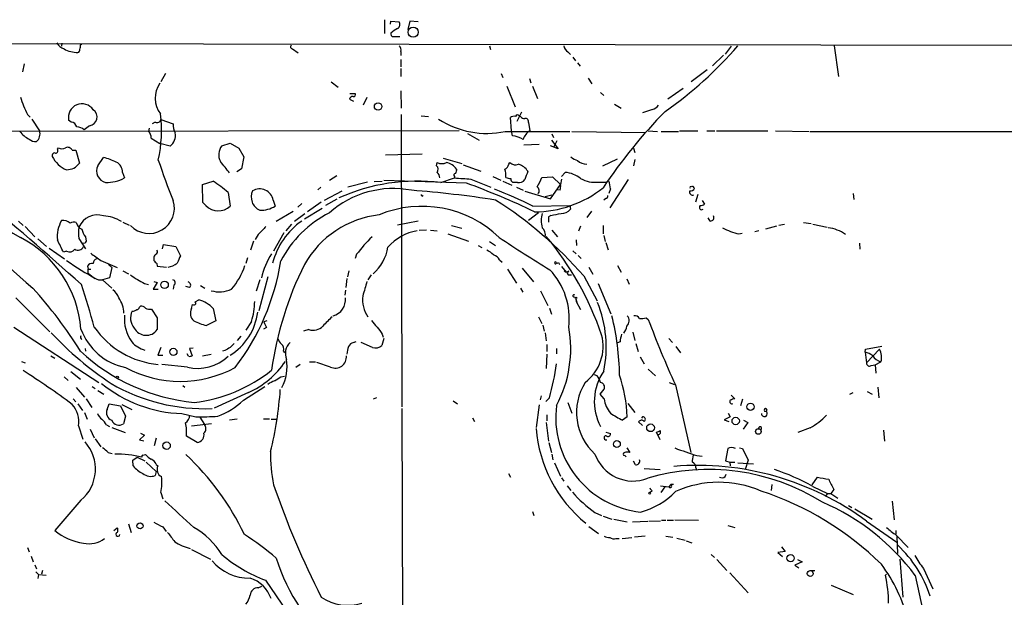
# Model space of a CAD drawing. Extents: x 3 to 978, y 0 to 910.
# Drawn here: x 490 to 653, y 790 to 886 of the extents above; entities that cross this region are included whole.
import ezdxf

# ---------------------------------------------------------------- set-up
doc = ezdxf.new("R2010")
doc.units = 0
doc.header["$MEASUREMENT"] = 0
doc.layers.add('MAIN', color=5, linetype='CONTINUOUS')

msp = doc.modelspace()

# ---------------------------------------------------------------- linework, layer by layer
at = {"layer": 'MAIN'}
for p, q in [((550.0793, 885.952), (550.0793, 883.666)), ((551.0953, 885.19), (551.18, 885.698)), ((551.18, 885.698), (552.5347, 885.6133)), ((554.3127, 885.698), (553.974, 884.3433)), ((555.6673, 885.6133), (554.3127, 885.698)), ((472.44, 882.0573), (933.1113, 881.2953)), ((496.824, 882.0573), (496.7393, 881.5493)), ((499.872, 881.8033), (500.126, 881.888)), ((551.6033, 883.158), (552.196, 883.158)), ((552.196, 883.158), (552.6193, 883.158)), ((567.436, 881.634), (567.6053, 881.0413)), ((624.4167, 881.634), (625.094, 876.554)), ((534.924, 881.126), (535.8553, 880.4487)), ((552.7887, 880.7027), (552.7887, 880.0253)), ((580.39, 880.618), (580.8133, 880.1947)), ((606.1287, 880.11), (604.266, 878.332)), ((607.3987, 881.5493), (606.3827, 880.2793)), ((490.5587, 878.6707), (490.3047, 877.316)), ((552.7887, 879.348), (552.7887, 878.1627)), ((581.2367, 879.7713), (581.66, 879.1787)), ((581.9987, 878.84), (582.422, 878.2473)), ((513.9267, 877.062), (513.1647, 875.7073)), ((552.7887, 877.9087), (552.7887, 876.554)), ((569.3833, 877.062), (569.6373, 876.3847)), ((603.4193, 877.6547), (600.7947, 875.7073)), ((541.274, 875.7073), (542.4593, 874.776)), ((574.04, 876.2153), (574.294, 875.538)), ((583.7767, 876.3), (584.3693, 875.3687)), ((544.4067, 873.76), (545.2533, 873.76)), ((552.7887, 874.1833), (552.8733, 871.3047)), ((570.3147, 874.9453), (571.6693, 871.5587)), ((574.548, 874.9453), (575.3947, 872.9133)), ((585.8087, 873.9293), (586.3167, 873.4213)), ((599.44, 874.6067), (596.9, 872.8287)), ((544.322, 872.8287), (544.9993, 872.49)), ((547.2007, 873.0827), (546.608, 871.8127)), ((588.0947, 871.982), (589.1953, 871.3047)), ((491.1513, 870.2887), (491.5747, 869.8653)), ((552.8733, 870.2887), (552.958, 821.944)), ((572.008, 869.188), (572.77, 870.712)), ((594.36, 871.1353), (592.7513, 870.5427)), ((491.8287, 869.5267), (493.0987, 867.5793)), ((498.348, 869.0187), (497.9247, 869.3573)), ((512.2333, 869.0187), (511.7253, 868.7647)), ((513.1647, 869.442), (515.1967, 868.7647)), ((556.1753, 870.0347), (557.3607, 869.95)), ((571.0767, 867.5793), (570.9073, 869.7807)), ((572.3467, 870.0347), (572.6007, 869.95)), ((573.8707, 868.934), (574.1247, 867.5793)), ((474.726, 867.4947), (562.4407, 867.664)), ((501.396, 868.426), (500.4647, 867.7487)), ((511.2173, 868.0027), (511.1327, 867.4947)), ((563.7953, 867.156), (565.7427, 866.0553)), ((570.0607, 867.4947), (580.7287, 867.4947)), ((571.246, 866.7327), (571.0767, 867.5793)), ((577.7653, 867.0713), (578.0193, 866.4787)), ((581.0673, 867.4947), (593.2593, 867.3253)), ((593.6827, 867.5793), (595.2067, 867.4947)), ((595.7993, 867.4947), (598.678, 867.4947)), ((598.8473, 867.5793), (601.8953, 867.5793)), ((603.3347, 867.5793), (604.6893, 867.5793)), ((604.9433, 867.5793), (613.41, 867.5793)), ((614.68, 867.5793), (620.268, 867.4947)), ((620.4373, 867.4947), (691.388, 867.4947)), ((511.556, 866.394), (512.9953, 865.4627)), ((514.6887, 865.0393), (512.9953, 865.4627)), ((523.24, 865.124), (524.5947, 865.5473)), ((524.5947, 865.5473), (526.034, 864.7007)), ((573.1087, 865.2933), (575.6487, 865.378)), ((577.6807, 866.0553), (578.7813, 864.616)), ((578.104, 864.87), (578.612, 865.9707)), ((496.062, 864.5313), (496.2313, 864.7853)), ((498.5173, 864.362), (499.11, 864.362)), ((499.11, 864.362), (499.7027, 862.2453)), ((526.034, 864.7007), (526.8807, 863.2613)), ((550.2487, 863.6), (556.3447, 863.7693)), ((578.7813, 864.616), (577.5113, 865.124)), ((591.2273, 864.7007), (591.4813, 864.0233)), ((502.7507, 861.822), (503.682, 863.1767)), ((526.8807, 863.2613), (526.4573, 861.314)), ((558.7153, 861.822), (558.8, 862.33)), ((559.816, 863.092), (562.864, 862.1607)), ((570.6533, 862.076), (570.8227, 862.33)), ((588.518, 862.9227), (586.1473, 861.7373)), ((591.4813, 862.838), (591.2273, 861.822)), ((506.8147, 860.7213), (507.1533, 859.79)), ((526.4573, 861.314), (525.6953, 860.806)), ((563.118, 861.9913), (565.9967, 860.8907)), ((579.374, 860.044), (579.9667, 860.7213)), ((520.0227, 858.6893), (521.8007, 859.282)), ((542.2053, 860.1287), (541.02, 859.3667)), ((547.2853, 859.1127), (544.068, 858.266)), ((548.386, 859.1973), (549.7407, 859.282)), ((563.626, 858.9433), (549.9947, 859.3667)), ((559.3927, 859.028), (561.6787, 859.79)), ((561.6787, 860.044), (561.6787, 859.79)), ((564.388, 859.6207), (567.69, 858.266)), ((568.0287, 860.044), (569.2987, 859.4513)), ((569.6373, 859.282), (571.1613, 858.6047)), ((572.0927, 859.028), (571.3307, 859.028)), ((576.072, 859.8747), (577.85, 859.9593)), ((577.85, 859.9593), (579.2047, 858.6893)), ((579.374, 859.6207), (579.2047, 858.6893)), ((585.47, 859.1127), (586.8247, 859.1127)), ((590.3807, 859.536), (587.3327, 854.8793)), ((520.1073, 855.726), (520.0227, 858.6893)), ((524.256, 857.4193), (524.5947, 855.1333)), ((539.5807, 858.266), (539.0727, 857.8427)), ((540.1733, 856.1493), (543.1367, 857.6733)), ((571.9233, 858.266), (573.024, 857.758)), ((573.278, 857.5887), (577.5113, 856.3187)), ((577.5113, 856.3187), (579.2047, 858.6893)), ((579.12, 857.758), (578.6967, 857.8427)), ((587.4173, 858.012), (587.1633, 857.25)), ((601.218, 858.1813), (601.3027, 858.0967)), ((627.5493, 857.25), (627.634, 856.234)), ((520.6153, 855.218), (520.1073, 855.726)), ((531.7067, 856.1493), (532.0453, 855.1333)), ((539.6653, 855.8107), (537.3793, 854.202)), ((540.4273, 855.3027), (542.29, 856.3187)), ((556.3447, 856.742), (556.514, 856.9113)), ((576.6647, 856.742), (577.7653, 856.996)), ((586.6553, 856.4033), (586.3167, 856.1493)), ((601.8953, 857.0807), (601.472, 855.8107)), ((602.5727, 856.0647), (602.996, 855.472)), ((532.2147, 852.678), (535.0087, 854.2867)), ((536.448, 855.5567), (535.7707, 854.964)), ((536.8713, 853.0167), (539.8347, 854.7947)), ((575.564, 854.0327), (573.8707, 852.7627)), ((574.6327, 855.1333), (580.7287, 855.218)), ((580.7287, 855.218), (580.8133, 854.6253)), ((584.2847, 854.2867), (583.5227, 853.2707)), ((489.6273, 852.678), (490.3893, 851.916)), ((506.8993, 852.5087), (507.9153, 852.0007)), ((536.956, 853.8633), (535.2627, 852.5933)), ((555.6673, 852.678), (552.2807, 852.0007)), ((577.596, 853.6093), (577.1727, 853.3553)), ((577.1727, 853.3553), (577.1727, 852.5087)), ((603.9273, 852.678), (603.5887, 853.186)), ((619.3367, 852.424), (620.6067, 852.2547)), ((490.728, 851.7467), (492.3367, 850.0533)), ((533.4847, 850.7307), (531.7913, 847.6827)), ((534.7547, 852.17), (533.8233, 851.0693)), ((555.8367, 851.154), (557.022, 851.2387)), ((557.6993, 851.154), (558.8, 851.0693)), ((561.1707, 851.916), (562.864, 851.4927)), ((577.7653, 851.154), (578.6967, 850.0533)), ((582.5067, 851.8313), (582.168, 850.9847)), ((586.232, 851.916), (586.232, 850.5613)), ((611.9707, 851.0693), (611.2933, 850.9)), ((614.8493, 851.8313), (613.0713, 851.3233)), ((615.2727, 852.0007), (616.204, 852.17)), ((620.8607, 852.17), (623.2313, 851.662)), ((492.8447, 849.7147), (494.284, 848.4447)), ((499.618, 849.7993), (500.7187, 848.106)), ((500.7187, 850.0533), (500.8033, 849.376)), ((528.4893, 849.376), (527.9813, 847.852)), ((529.2513, 850.4767), (528.7433, 849.63)), ((560.578, 850.5613), (563.9647, 849.376)), ((567.436, 849.2913), (568.452, 848.614)), ((576.6647, 850.0533), (577.2573, 849.63)), ((581.7447, 849.5453), (581.8293, 848.614)), ((586.3167, 850.3073), (586.5707, 849.2913)), ((586.6553, 849.122), (587.0787, 847.9367)), ((608.6687, 850.5613), (609.1767, 850.646)), ((494.7073, 848.1907), (497.2473, 846.4127)), ((497.586, 847.6827), (497.078, 847.5133)), ((500.634, 849.0373), (500.2953, 848.9527)), ((513.4187, 848.106), (513.588, 848.7833)), ((513.588, 848.7833), (515.62, 848.4447)), ((515.62, 848.4447), (516.382, 846.9207)), ((565.5733, 848.614), (566.166, 848.2753)), ((581.2367, 847.7673), (581.7447, 847.2593)), ((628.5653, 849.0373), (628.65, 848.0213)), ((503.2587, 846.1587), (505.968, 844.9733)), ((511.9793, 846.4973), (511.9793, 846.1587)), ((527.4733, 846.582), (527.2193, 845.6507)), ((545.5073, 847.1747), (545.2533, 846.4973)), ((569.1293, 846.2433), (569.5527, 845.9047)), ((578.4427, 845.9047), (578.5273, 845.7353)), ((582.0833, 847.0053), (582.5913, 846.4973)), ((501.0573, 845.2273), (501.142, 844.7193)), ((501.142, 844.7193), (501.5653, 844.7193)), ((501.142, 844.042), (501.142, 844.7193)), ((504.5287, 845.4813), (505.0367, 844.9733)), ((505.0367, 844.9733), (504.698, 843.28)), ((506.8993, 844.4653), (507.8307, 843.9573)), ((512.4873, 845.6507), (512.572, 845.2273)), ((512.572, 845.2273), (514.096, 845.058)), ((544.2373, 844.4653), (543.9833, 843.4493)), ((570.3993, 844.7193), (571.9233, 842.4333)), ((572.8547, 844.8887), (574.7173, 842.6027)), ((578.866, 845.82), (579.0353, 845.4813)), ((579.374, 845.1427), (580.136, 844.2113)), ((579.7973, 844.4653), (580.136, 844.2113)), ((580.136, 844.2113), (580.5593, 844.3807)), ((583.8613, 845.058), (584.5387, 843.8727)), ((588.6027, 845.312), (589.1953, 844.2113)), ((501.142, 844.042), (502.2427, 843.1953)), ((502.4967, 843.1107), (502.8353, 842.9413)), ((502.8353, 842.9413), (503.5127, 842.9413)), ((504.698, 843.28), (503.5127, 842.9413)), ((503.5127, 842.9413), (505.0367, 841.5867)), ((511.9793, 842.6873), (512.572, 842.518)), ((529.5053, 842.9413), (528.9127, 841.0787)), ((530.86, 843.4493), (529.336, 837.8613)), ((543.8987, 843.1953), (543.7293, 841.6713)), ((547.878, 843.788), (547.37, 842.9413)), ((580.4747, 843.788), (580.9827, 843.788)), ((583.0147, 843.6187), (585.216, 839.47)), ((590.1267, 843.1107), (590.55, 842.264)), ((510.4553, 842.3487), (511.1327, 842.1793)), ((512.572, 842.518), (511.8947, 841.4173)), ((511.8947, 841.4173), (512.7413, 841.4173)), ((515.2813, 842.0947), (515.1967, 841.4173)), ((517.906, 841.6713), (517.3133, 841.8407)), ((519.684, 842.01), (520.446, 841.5867)), ((543.6447, 841.248), (543.56, 840.4013)), ((572.6007, 841.5867), (572.9393, 840.9093)), ((575.9027, 841.1633), (577.088, 838.708)), ((585.3853, 842.3487), (587.502, 837.3533)), ((489.204, 839.978), (494.792, 834.39)), ((518.8373, 839.3007), (519.43, 839.6393)), ((581.66, 840.0627), (581.914, 839.0467)), ((581.66, 840.0627), (581.7447, 839.3853)), ((581.7447, 839.3853), (582.5067, 838.0307)), ((509.6087, 838.454), (509.778, 838.6233)), ((511.6407, 838.1153), (512.572, 836.676)), ((518.2447, 838.2), (518.414, 838.8773)), ((521.8007, 838.2), (522.224, 836.168)), ((577.342, 838.2847), (577.6807, 837.2687)), ((512.572, 836.676), (512.572, 834.7287)), ((522.224, 836.168), (520.7, 835.406)), ((530.6907, 836.168), (530.1827, 835.9987)), ((575.564, 836.8453), (576.072, 835.7447)), ((593.344, 836.676), (593.6827, 836.422)), ((488.8653, 835.152), (502.92, 826.008)), ((528.1507, 836.0833), (527.2193, 834.644)), ((530.606, 835.0673), (530.098, 834.8133)), ((537.6333, 834.7287), (536.702, 834.4747)), ((576.2413, 835.4907), (576.4953, 834.4747)), ((526.3727, 833.628), (525.78, 832.9507)), ((549.9947, 833.2893), (549.656, 832.104)), ((549.7407, 833.9667), (549.91, 833.4587)), ((576.6647, 834.2207), (576.834, 832.866)), ((591.1427, 834.3053), (591.4813, 832.9507)), ((597.0693, 833.2893), (597.662, 832.612)), ((500.634, 831.596), (500.7187, 831.1727)), ((513.1647, 831.7653), (512.6567, 830.4953)), ((518.4987, 831.6807), (517.906, 831.596)), ((517.906, 831.596), (518.3293, 830.4107)), ((523.748, 831.2573), (523.3247, 831.1727)), ((544.9993, 832.612), (545.4227, 832.7813)), ((548.132, 831.7653), (546.2693, 832.612)), ((576.9187, 832.2733), (576.9187, 831.088)), ((578.5273, 831.596), (578.5273, 830.7493)), ((589.026, 832.6967), (588.6027, 832.5273)), ((591.6507, 832.4427), (591.9893, 831.088)), ((598.2547, 831.9347), (599.0167, 830.9187)), ((629.4967, 831.0033), (629.5813, 831.5113)), ((629.5813, 831.5113), (632.2907, 832.0193)), ((629.7507, 829.2253), (631.8673, 831.5113)), ((494.9613, 830.4107), (495.6387, 829.9873)), ((512.6567, 830.4953), (513.5033, 830.4953)), ((517.7367, 830.326), (517.4827, 830.7493)), ((520.0227, 830.4107), (521.462, 830.6647)), ((533.4, 831.1727), (533.5693, 830.9187)), ((576.9187, 830.6647), (576.834, 828.294)), ((592.328, 830.2413), (593.0053, 829.056)), ((629.4967, 831.0033), (629.7507, 829.2253)), ((490.1353, 829.4793), (490.728, 829.2253)), ((517.5673, 828.548), (513.334, 828.9713)), ((536.194, 828.9713), (535.432, 828.4633)), ((537.718, 829.3947), (538.734, 829.3947)), ((541.1893, 828.548), (538.9033, 829.31)), ((593.6827, 828.2093), (594.868, 827.1087)), ((630.5127, 828.802), (631.19, 828.8867)), ((631.19, 828.8867), (632.1213, 829.3947)), ((631.19, 828.8867), (631.2747, 827.532)), ((497.1627, 826.9393), (497.84, 826.3467)), ((498.2633, 827.786), (499.872, 826.516)), ((532.9767, 826.9393), (533.5693, 827.024)), ((585.216, 827.1087), (584.7927, 827.278)), ((499.1947, 825.1613), (500.5493, 823.5527)), ((501.8193, 825.3307), (502.3273, 824.992)), ((516.8053, 825.5), (517.144, 825.246)), ((526.796, 823.0447), (530.352, 825.3307)), ((585.724, 824.0607), (586.4013, 824.9073)), ((597.154, 826.008), (598.0007, 825.6693)), ((598.17, 825.5847), (600.71, 814.4087)), ((631.6133, 825.246), (631.7827, 823.468)), ((498.6867, 823.2987), (499.11, 822.7907)), ((500.8033, 823.2987), (501.7347, 821.8593)), ((502.7507, 824.6533), (503.7667, 824.0607)), ((527.6427, 824.3147), (521.97, 821.7747)), ((548.8093, 823.468), (548.2167, 823.214)), ((575.9873, 823.8067), (575.818, 823.1293)), ((577.342, 823.468), (576.7493, 822.8753)), ((586.4013, 823.2987), (585.724, 824.0607)), ((607.3987, 823.8913), (607.9913, 823.2987)), ((609.2613, 823.214), (608.9227, 822.1133)), ((626.9567, 824.0607), (627.5493, 824.3147)), ((629.8353, 824.484), (630.682, 824.0607)), ((499.4487, 822.452), (500.2107, 821.3513)), ((504.2747, 821.5207), (504.6133, 822.452)), ((504.6133, 822.452), (506.476, 822.1133)), ((506.476, 822.1133), (507.3227, 820.42)), ((506.73, 822.3673), (508.3387, 821.5207)), ((552.958, 821.69), (553.1273, 780.8807)), ((561.4247, 822.96), (562.1867, 822.452)), ((575.6487, 822.2827), (575.1407, 818.5573)), ((580.39, 822.706), (581.0673, 820.928)), ((590.296, 822.5367), (591.4813, 821.0127)), ((500.5493, 821.0127), (500.9727, 819.912)), ((507.3227, 820.42), (506.984, 819.15)), ((516.636, 820.8433), (518.922, 820.3353)), ((519.5993, 820.2507), (520.3613, 819.0653)), ((524.51, 819.8273), (525.78, 819.9967)), ((530.098, 819.9967), (531.114, 819.9967)), ((531.368, 819.912), (532.384, 819.912)), ((564.642, 820.166), (564.9807, 819.5733)), ((576.9187, 820.674), (576.9187, 819.658)), ((590.2113, 820.3353), (589.4493, 819.7427)), ((592.7513, 820.3353), (592.582, 820.0813)), ((607.2293, 820.3353), (606.2133, 819.8273)), ((606.2133, 819.8273), (606.9753, 819.5733)), ((606.8907, 820.928), (607.2293, 820.3353)), ((612.902, 821.2667), (613.2407, 821.182)), ((499.5333, 818.8113), (500.2953, 816.61)), ((501.4807, 818.3033), (502.158, 816.864)), ((504.19, 818.9807), (504.698, 818.7267)), ((505.0367, 818.5573), (507.238, 817.7107)), ((518.2447, 818.8113), (521.5467, 819.2347)), ((576.834, 819.404), (577.1727, 816.2713)), ((592.7513, 818.896), (592.074, 819.4887)), ((610.108, 819.404), (609.346, 818.3033)), ((609.4307, 819.7427), (610.108, 819.404)), ((620.4373, 818.4727), (618.4053, 817.7107)), ((502.3273, 816.6947), (503.2587, 815.34)), ((510.4553, 817.2873), (509.6087, 816.5253)), ((509.778, 817.626), (510.4553, 817.2873)), ((512.4027, 816.7793), (512.064, 815.5093)), ((519.176, 816.102), (517.398, 817.118)), ((586.6553, 817.7953), (587.4173, 817.5413)), ((595.63, 816.5253), (595.0373, 817.7953)), ((632.5447, 818.134), (632.714, 816.2713)), ((509.6087, 816.5253), (510.3707, 816.356)), ((577.2573, 816.102), (577.6807, 814.4087)), ((590.1267, 815.1707), (590.6347, 814.4087)), ((606.806, 815.086), (606.4673, 813.054)), ((608.7533, 815.1707), (609.2613, 815.086)), ((609.2613, 815.086), (610.1927, 813.1387)), ((504.444, 814.4087), (505.1213, 814.2393)), ((508.508, 813.1387), (509.27, 813.6467)), ((509.27, 813.6467), (510.54, 813.054)), ((510.2013, 813.9853), (510.6247, 814.07)), ((577.7653, 814.1547), (577.9347, 813.2233)), ((589.788, 813.9007), (590.042, 813.7313)), ((601.726, 813.9007), (602.5727, 813.816)), ((508.5927, 812.2073), (508.508, 813.1387)), ((510.7093, 812.8), (512.4027, 811.276)), ((512.4027, 812.4613), (512.6567, 812.2073)), ((578.1887, 812.7153), (579.2047, 810.514)), ((591.566, 812.3767), (591.2273, 812.9693)), ((593.0053, 811.784), (595.63, 811.6147)), ((601.5567, 811.8687), (601.6413, 811.53)), ((606.4673, 813.054), (607.1447, 812.8)), ((607.1447, 812.8), (607.9913, 812.8)), ((607.1447, 812.8), (607.2293, 812.2073)), ((608.4993, 812.7153), (611.0393, 812.546)), ((610.1927, 813.1387), (609.6847, 811.6147)), ((512.4027, 811.276), (512.2333, 810.5987)), ((570.5687, 810.9373), (570.9073, 810.3447)), ((579.374, 810.26), (579.7127, 809.6673)), ((606.3827, 810.4293), (606.552, 810.8527)), ((620.776, 809.0747), (621.6227, 810.3447)), ((580.3053, 808.9053), (580.898, 808.1433)), ((595.7147, 808.9053), (597.0693, 808.736)), ((595.7993, 807.8047), (596.4767, 808.736)), ((597.408, 809.1593), (597.0693, 808.736)), ((597.8313, 809.1593), (597.408, 809.1593)), ((614.0873, 809.1593), (614.0027, 808.1433)), ((620.8607, 808.8207), (623.316, 807.6353)), ((513.1647, 807.8047), (513.5033, 806.7887)), ((594.2753, 808.0587), (594.0213, 807.8047)), ((623.316, 807.6353), (622.8927, 807.1273)), ((623.316, 807.6353), (623.824, 807.6353)), ((624.332, 808.3127), (623.824, 807.6353)), ((623.824, 807.6353), (625.0093, 806.8733)), ((499.9567, 806.5347), (495.6387, 801.5393)), ((626.7873, 805.688), (627.2953, 805.3493)), ((633.984, 806.3653), (634.3227, 803.3173)), ((574.548, 804.672), (574.802, 803.9947)), ((584.8773, 804.5027), (585.978, 803.9947)), ((586.232, 803.91), (587.6713, 803.402)), ((627.8033, 805.0953), (630.682, 803.402)), ((505.3753, 801.5393), (505.968, 801.9627)), ((507.8307, 802.64), (508.254, 801.2007)), ((513.5033, 802.132), (514.0113, 801.37)), ((583.8613, 802.2167), (585.47, 801.0313)), ((588.01, 803.402), (590.2113, 802.9787)), ((591.058, 802.9787), (593.598, 803.0633)), ((593.7673, 803.0633), (595.7147, 803.148)), ((595.884, 803.2327), (596.5613, 803.2327)), ((596.8153, 803.2327), (597.8313, 803.2327)), ((598.0853, 803.3173), (601.98, 803.2327)), ((606.806, 802.386), (607.9913, 802.0473)), ((629.7507, 803.0633), (634.746, 799.592)), ((589.3647, 800.1847), (590.9733, 800.354)), ((593.1747, 800.608), (591.3967, 800.4387)), ((596.5613, 800.608), (597.7467, 800.4387)), ((634.5767, 801.5393), (634.5767, 800.9467)), ((634.6613, 800.7773), (636.6087, 798.7453)), ((634.746, 800.5233), (634.8307, 797.7293)), ((491.1513, 798.7453), (491.4053, 797.9833)), ((588.3487, 800.1847), (588.8567, 800.1847)), ((598.424, 800.2693), (599.7787, 799.9307)), ((599.948, 799.846), (600.8793, 799.5073)), ((615.696, 798.83), (616.2887, 798.068)), ((491.744, 797.306), (492.0827, 796.3747)), ((518.2447, 798.4067), (521.3773, 796.798)), ((604.0967, 797.56), (604.6047, 797.052)), ((616.2887, 798.068), (615.1033, 797.8987)), ((615.1033, 797.8987), (615.8653, 797.2213)), ((492.3367, 795.8667), (492.5907, 795.1893)), ((605.028, 796.7133), (606.6367, 794.9353)), ((619.0827, 796.3747), (617.8973, 795.782)), ((617.8973, 795.782), (618.5747, 795.3587)), ((618.3207, 796.7133), (619.0827, 796.3747)), ((635.254, 796.798), (635.762, 790.5327)), ((492.506, 794.6813), (492.9293, 794.258)), ((492.9293, 794.258), (492.8447, 793.5807)), ((492.9293, 794.258), (494.1993, 794.1733)), ((493.6067, 794.9353), (493.4373, 794.3427)), ((607.1447, 794.512), (610.1927, 791.21)), ((620.4373, 794.9353), (621.1993, 794.9353)), ((632.8833, 794.1733), (633.0527, 794.3427)), ((637.794, 794.0887), (640.9267, 779.78)), ((639.1487, 795.274), (640.6727, 791.8873)), ((529.2513, 792.0567), (529.844, 792.3107)), ((530.4367, 793.3267), (536.6173, 784.352)), ((623.9087, 792.48), (627.5493, 790.956))]:
    msp.add_line(p, q, dxfattribs=at)
for centre, radius in [((554.8469, 883.8821), 0.8426), ((549.0543, 871.6031), 0.6212), ((513.7797, 842.1307), 0.6134), ((581.7446, 839.9781), 0.1197), ((515.2244, 831.0503), 0.5957), ((505.9679, 826.8547), 0.1693), ((610.5718, 821.9847), 0.5993), ((608.1275, 819.6303), 0.6096), ((594.0602, 818.507), 0.6398), ((611.8763, 817.887), 0.4586), ((514.1062, 815.554), 0.6138), ((588.497, 815.8156), 0.5688), ((593.9155, 807.6989), 0.1496), ((509.7144, 802.3014), 0.4962), ((617.1966, 796.9508), 0.6017), ((620.4338, 794.4174), 0.4829)]:
    msp.add_circle(centre, radius, dxfattribs=at)
for centre, radius, start, end in [((551.8723, 885.1866), 0.7879, 301.216895, 32.788529), ((551.5695, 883.5814), 0.4247, 156.507351, 274.56424), ((554.3988, 880.2772), 4.7356, 116.568839, 132.820451), ((498.1913, 883.5256), 2.6108, 212.002592, 246.797375), ((498.3071, 881.5915), 1.5791, 339.609571, 7.70781), ((534.9217, 881.4758), 0.3498, 136.019308, 270.376725), ((552.0408, 880.999), 0.8045, 338.38772, 52.124392), ((581.3213, 881.9726), 1.6439, 191.886863, 235.491118), ((558.9383, 924.5281), 65.5454, 304.939328, 319.124437), ((499.452, 885.251), 4.7177, 240.970522, 269.959922), ((499.3385, 880.9736), 0.4539, 284.051552, 8.578205), ((516.6366, 872.9733), 4.4056, 145.742184, 216.16812), ((545.0205, 873.5483), 0.3147, 250.349851, 42.282263), ((506.3474, 878.2292), 17.1456, 197.1713, 207.58866), ((500.1211, 869.8096), 2.2425, 33.605736, 191.636137), ((544.879, 872.6754), 0.5777, 86.457073, 164.611795), ((501.1719, 869.8559), 1.4473, 278.907182, 55.642354), ((491.3762, 867.5205), 21.8905, 347.421624, 7.488168), ((658.4544, 809.9985), 86.8197, 135.55042, 146.29097), ((594.0209, 872.7445), 1.6446, 281.899604, 325.486632), ((498.2294, 867.9236), 1.1015, 17.602583, 83.818923), ((512.5297, 869.6029), 0.6551, 243.098563, 345.78132), ((517.7106, 868.5236), 2.5254, 174.521703, 210.530307), ((566.9703, 881.5806), 14.421, 236.705421, 282.374444), ((571.4999, 869.0187), 0.9653, 74.738635, 127.87186), ((572.0645, 869.8935), 0.3156, 26.581291, 169.687035), ((573.1934, 870.2886), 0.6826, 209.738635, 277.119811), ((573.3999, 869.12), 0.5062, 338.442401, 103.93467), ((492.9333, 869.6077), 3.7121, 214.69613, 245.692728), ((491.6312, 867.037), 1.5645, 307.82873, 20.28129), ((499.1604, 866.3422), 1.9182, 47.159088, 86.446211), ((510.1936, 866.5018), 1.3667, 355.475893, 46.595091), ((513.351, 866.8172), 2.225, 306.957968, 10.972576), ((575.3329, 865.5148), 2.3921, 120.3373, 164.84887), ((506.1191, 879.7388), 33.8701, 202.426758, 241.515975), ((492.5325, 867.5095), 1.7092, 228.73839, 271.951367), ((571.1185, 863.387), 3.3481, 55.310799, 87.817593), ((495.6575, 863.4777), 0.4614, 92.33528, 196.58506), ((495.7911, 864.2773), 0.3713, 245.768033, 43.155907), ((496.824, 865.7167), 1.104, 237.529206, 302.470794), ((497.7554, 864.0234), 0.8338, 23.961093, 113.967373), ((525.1181, 863.6176), 2.4076, 141.267346, 207.677296), ((499.3619, 865.4345), 4.6429, 206.732826, 247.511325), ((497.5667, 863.7676), 2.623, 270.42159, 324.523012), ((500.796, 851.8391), 11.6992, 64.683897, 75.718594), ((505.0667, 860.824), 1.751, 356.637574, 65.289306), ((623.6094, 899.6582), 116.8491, 198.411163, 201.905402), ((477.0995, 823.3997), 60.2856, 38.146684, 40.434109), ((559.562, 863.9392), 1.7805, 244.661171, 295.338829), ((559.9252, 859.8637), 2.4983, 33.134143, 80.814793), ((571.7386, 863.3153), 1.3452, 227.090555, 292.896045), ((583.0485, 865.9371), 3.4329, 231.211686, 252.193142), ((583.59, 864.5046), 2.4296, 229.08229, 268.412658), ((504.5031, 860.9329), 1.965, 153.098525, 255.789083), ((558.1572, 861.2254), 0.8169, 321.895561, 46.909648), ((558.1789, 859.8771), 1.048, 355.232726, 53.657111), ((561.854, 860.2678), 0.2843, 91.209443, 231.928805), ((731.2869, 818.5583), 174.5652, 165.851163, 166.080306), ((569.397, 862.3867), 1.2941, 296.576931, 346.108716), ((567.69, 860.2557), 2.4847, 351.179503, 23.068998), ((571.3426, 859.3214), 2.904, 32.711042, 71.54259), ((912.1848, 733.2217), 361.681, 159.329823, 159.559021), ((579.4302, 855.6971), 5.0528, 52.491904, 83.904872), ((504.0628, 865.6749), 6.647, 269.637106, 297.706551), ((506.8546, 837.0313), 26.8045, 49.51885, 56.110201), ((555.5063, 827.656), 31.6118, 82.93811, 114.207746), ((605.36, 1537.0561), 678.6733, 266.3097335, 266.5389076), ((522.5284, 745.5926), 120.5711, 64.262265, 70.070858), ((570.9924, 861.9081), 2.2028, 247.383737, 269.989596), ((571.6693, 859.6207), 0.6826, 172.88019, 240.261365), ((572.2895, 860.2056), 1.1939, 260.512432, 325.886681), ((571.7961, 861.0601), 4.4372, 322.365904, 344.505127), ((584.9257, 864.0961), 5.0131, 241.148547, 276.233287), ((584.3286, 858.0547), 3.089, 359.20796, 23.410482), ((530.4572, 856.6337), 2.3767, 154.060283, 246.389258), ((529.48, 855.7261), 2.2665, 10.761121, 120.783407), ((551.557, 842.2091), 15.8375, 79.045101, 131.706906), ((540.4833, 675.4696), 182.8316, 81.200618, 85.582167), ((538.9931, 782.7471), 80.6842, 63.786509, 68.714513), ((574.874, 872.4012), 18.1992, 270.039983, 308.615754), ((574.8557, 857.681), 0.8092, 320.41019, 55.848466), ((576.8309, 858.4357), 2.3873, 343.508337, 6.097947), ((601.0063, 857.4616), 0.5115, 155.549556, 294.450445), ((600.7, 858.284), 0.6311, 255.380272, 342.736416), ((600.7523, 858.2237), 0.1796, 45, 225), ((601.0063, 858.1814), 0.2116, 359.972935, 126.875312), ((1479.2897, 1967.9542), 1497.8146, 227.8974116, 228.7645551), ((131.1586, 431.6541), 551.9107, 48.058313, 50.41424), ((511.1998, 854.8088), 4.1896, 223.668275, 17.443684), ((556.0482, 856.6995), 0.2995, 8.157154, 81.842846), ((532.0288, 799.0918), 67.692, 41.131295, 57.447486), ((586.5453, 856.8436), 0.4538, 284.027058, 8.580088), ((522.6489, 857.2369), 2.8655, 224.792167, 312.768385), ((529.6003, 859.201), 4.746, 268.85303, 301.009099), ((549.1651, 837.7573), 18.1998, 116.585888, 152.808421), ((556.3013, 836.7413), 18.3673, 46.067659, 112.63419), ((579.4716, 855.591), 1.6531, 263.668612, 324.255226), ((602.512, 854.9422), 0.3916, 135.227609, 305.971432), ((602.1491, 856.7426), 1.527, 273.187323, 303.684864), ((501.63, 850.0532), 5.5911, 151.013079, 185.211964), ((496.9932, 850.9676), 1.813, 49.164586, 98.050547), ((498.7667, 851.4219), 1.0897, 66.872523, 122.657508), ((500.6996, 852.753), 1.5404, 192.331934, 248.139193), ((502.6638, 850.3814), 3.3041, 72.051457, 157.195787), ((503.2544, 846.9847), 6.554, 58.843288, 86.259197), ((543.265, 842.7907), 12.0096, 124.585111, 165.807085), ((551.0669, 837.524), 16.2737, 96.471529, 150.727324), ((580.2192, 852.7626), 4.2319, 163.733242, 196.265458), ((574.0893, 875.543), 22.2122, 279.08342, 283.538875), ((603.9697, 853.2283), 0.5519, 265.594129, 32.480746), ((504.6962, 850.7306), 5.1629, 169.606812, 190.392096), ((502.7503, 851.7747), 2.6628, 189.759814, 220.275022), ((847.386, 533.612), 449.0133, 134.885408, 135.114592), ((557.0103, 842.7226), 8.4826, 100.269746, 138.349521), ((575.1404, 850.3919), 1.5614, 347.475968, 49.391939), ((610.2053, 858.7797), 8.3608, 239.479557, 259.409644), ((622.3637, 844.5502), 7.1032, 56.54752, 81.605361), ((481.2438, 833.3481), 18.7702, 4.477064, 62.310297), ((-11.4299, 594.5293), 567.9623, 26.450464, 26.679647), ((585.4236, 806.8667), 94.6976, 153.327176, 153.556278), ((564.0023, 833.4151), 23.0519, 133.799175, 143.352109), ((686.5526, 1025.3711), 211.1258, 236.180554, 238.877057), ((536.1372, 816.5463), 52.7696, 19.178772, 39.536735), ((498.0745, 848.6075), 1.0459, 242.155986, 325.911862), ((499.484, 848.8326), 0.9764, 236.191126, 336.59105), ((512.1769, 847.5698), 0.4195, 289.652905, 42.275526), ((543.4108, 849.5234), 7.3538, 310.808088, 350.897352), ((565.4136, 844.3665), 3.8348, 45.251444, 65.354987), ((527.9825, 889.6512), 53.0617, 235.050662, 241.294677), ((798.745, 1270.1126), 516.7679, 234.895197, 235.124373), ((502.7296, 845.6859), 0.7418, 101.532613, 182.720065), ((512.6566, 846.582), 0.6826, 119.738635, 187.12814), ((639.2082, 972.8795), 179.5699, 224.885363, 225.114592), ((812.4778, 719.3281), 322.4168, 156.687987, 156.91717), ((494.4769, 852.1301), 38.9732, 322.608492, 351.060505), ((541.8541, 840.483), 12.414, 146.916577, 166.978884), ((567.4864, 845.3048), 1.8921, 29.736994, 70.650503), ((578.3725, 845.7638), 0.1574, 63.516335, 349.568177), ((578.6755, 845.9681), 0.2413, 195.234291, 322.137512), ((501.8053, 844.818), 0.8527, 77.579062, 151.312851), ((513.8706, 848.19), 3.1685, 278.702443, 309.219556), ((515.7903, 849.1066), 11.8819, 319.673454, 341.375813), ((587.3846, 820.2256), 56.4751, 153.435811, 172.046532), ((568.7344, 836.5044), 11.902, 353.475497, 43.086606), ((580.6158, 844.0702), 0.3156, 100.312965, 243.434949), ((517.6164, 856.2576), 15.6441, 232.852048, 242.757991), ((515.106, 842.4999), 0.4414, 293.394557, 89.22122), ((517.5461, 842.0735), 0.5397, 311.823085, 78.683821), ((1139.5247, 672.1484), 616.3856, 163.9381025, 164.1672804), ((438.7302, 793.1273), 72.0123, 31.891882, 42.293781), ((379.0267, 801.8959), 127.5433, 15.114194, 18.411595), ((503.3439, 838.8778), 3.0812, 20.92016, 52.818818), ((522.8098, 845.8981), 4.9229, 254.110558, 294.466976), ((502.1945, 837.2243), 4.8789, 2.510416, 34.361369), ((518.3223, 835.1427), 4.631, 41.313486, 76.161202), ((515.3766, 839.7386), 13.2868, 344.031562, 358.476308), ((540.933, 839.6592), 2.7304, 284.414386, 6.705178), ((551.2862, 839.6394), 4.8108, 171.906615, 215.506804), ((581.406, 840.3166), 0.1893, 26.578587, 296.578587), ((510.6271, 836.6263), 2.486, 152.435106, 221.38778), ((508.3393, 839.2988), 1.5244, 273.158773, 303.708832), ((509.1853, 838.4541), 0.4234, 270, 359.986468), ((509.8747, 837.6372), 0.9908, 40.805138, 95.600693), ((511.3445, 839.4705), 1.3872, 238.741564, 282.329), ((519.7448, 837.4058), 1.6974, 152.101852, 226.821446), ((518.6257, 839.089), 0.2994, 225, 45.013536), ((567.4136, 831.896), 19.3269, 347.978768, 22.25602), ((513.7867, 836.5245), 6.6583, 175.047554, 215.092125), ((523.586, 846.7436), 11.6992, 244.683898, 255.718594), ((519.4303, 838.8409), 9.8142, 301.749931, 352.77911), ((921.706, 455.0586), 538.8514, 134.885416, 135.114584), ((551.73, 838.4958), 4.3845, 210.770125, 229.697495), ((545.0721, 826.5134), 43.8745, 0.887919, 13.848107), ((589.3451, 836.2092), 1.1829, 311.356795, 42.920484), ((591.4953, 836.182), 0.8526, 28.687149, 102.414375), ((592.4967, 840.492), 3.9089, 266.283134, 282.518792), ((746.5282, 893.3616), 163.1069, 200.431893, 204.553117), ((509.385, 838.3028), 10.0533, 200.309974, 258.162503), ((514.015, 843.3036), 14.3888, 214.508236, 264.921512), ((510.7455, 836.0327), 2.2442, 207.89528, 324.475678), ((535.9881, 838.0752), 6.1656, 199.681329, 209.199562), ((538.3106, 836.8214), 2.1996, 252.065884, 317.000705), ((845.6468, 1046.2375), 364.1693, 215.424913, 215.654093), ((560.951, 831.5914), 19.929, 331.878367, 10.291989), ((588.2122, 835.4403), 1.9182, 317.159088, 356.443229), ((534.7624, 871.1137), 54.2078, 222.889349, 236.63791), ((500.2436, 833.4741), 0.3732, 140.251442, 251.628179), ((534.9399, 834.2075), 2.6363, 200.383071, 224.552782), ((578.7211, 831.9759), 7.5031, 307.307766, 14.716899), ((593.243, 832.5137), 4.221, 159.864971, 177.515164), ((511.7104, 835.7096), 4.5217, 221.783491, 254.998714), ((651.1602, 619.8549), 246.8296, 120.848162, 121.077365), ((694.2957, 662.7666), 239.4974, 134.889638, 135.118804), ((532.49, 831.5537), 0.9866, 337.28185, 54.613551), ((536.2631, 830.7783), 2.5433, 133.864143, 202.183345), ((548.1157, 830.4817), 4.221, 159.864971, 177.515164), ((545.3098, 831.3562), 1.2937, 103.888001, 153.43693), ((548.5976, 833.2682), 1.5734, 252.786964, 312.274669), ((629.5259, 830.1568), 2.705, 343.635921, 30.049383), ((521.7084, 854.5526), 31.9914, 226.955085, 264.546491), ((519.3205, 835.4228), 7.0948, 255.693462, 314.078874), ((517.9061, 831.2559), 0.9452, 259.675635, 296.597581), ((526.7825, 828.5933), 7.23, 331.660868, 9.752462), ((541.9788, 830.2161), 1.8455, 244.672135, 6.052882), ((628.299, 826.7794), 4.3904, 55.801392, 74.16915), ((632.7102, 831.5909), 2.2738, 211.268424, 254.989534), ((428.8593, 729.7519), 115.8872, 53.052401, 57.930523), ((516.382, 845.2694), 19.0923, 241.673187, 298.326813), ((515.8607, 847.4231), 24.876, 276.479729, 308.81362), ((521.2249, 838.0699), 15.1787, 295.01247, 325.530787), ((538.2531, 834.6791), 40.6649, 343.996562, 352.051722), ((630.2164, 829.166), 0.4695, 172.743283, 309.145968), ((363.1283, 1080.6236), 305.2936, 303.574201, 303.803363), ((593.5736, 822.8814), 8.8066, 145.490505, 208.149526), ((582.54, 824.9578), 3.4333, 17.811683, 38.791426), ((566.1853, 819.4326), 24.043, 2.151693, 18.831415), ((517.4919, 843.3045), 22.4775, 230.989949, 267.817759), ((520.357, 852.1697), 30.5063, 239.670153, 272.394037), ((533.0096, 822.9958), 3.4305, 107.803783, 128.800661), ((474.191, 828.7917), 58.835, 346.019852, 356.1319), ((591.1328, 821.0394), 9.3022, 147.714982, 227.741434), ((585.6427, 825.2087), 0.8163, 338.331539, 78.267497), ((590.8669, 823.8094), 4.4947, 186.52418, 219.87151), ((608.0762, 821.7741), 1.527, 93.187323, 123.684864), ((495.3622, 819.5427), 4.2347, 350.05433, 41.836462), ((505.5445, 821.0126), 1.3677, 158.191589, 248.204814), ((517.8294, 832.7805), 13.2358, 290.953721, 312.644843), ((594.0817, 820.1827), 15.6844, 172.61762, 263.891527), ((607.4773, 822.8209), 0.3341, 137.936295, 301.681682), ((613.0714, 821.436), 0.2394, 315, 224.983084), ((505.3749, 822.2824), 3.0674, 207.979423, 230.602432), ((501.4811, 817.5416), 3.0674, 27.979423, 50.602432), ((516.5691, 820.4867), 1.3409, 299.467155, 4.388546), ((519.6398, 867.7681), 47.4382, 269.13301, 273.532509), ((599.7627, 839.7578), 22.516, 236.74991, 242.738811), ((592.7937, 819.9261), 0.4114, 300.954203, 95.915695), ((612.902, 820.8602), 0.5082, 181.905397, 299.985395), ((612.7086, 820.8554), 0.6243, 315.77878, 31.541369), ((611.6534, 832.5092), 16.5584, 302.037917, 313.956158), ((506.2696, 820.2982), 1.3523, 204.254599, 301.889513), ((510.1229, 817.6656), 7.2957, 355.695438, 13.100983), ((519.5994, 818.3879), 1.0195, 311.635873, 41.640073), ((597.6124, 820.1857), 22.5435, 184.57383, 230.764044), ((592.5759, 819.132), 0.6157, 45.783022, 144.598617), ((612.1445, 818.4206), 0.2605, 309.222894, 187.187751), ((519.0489, 817.3533), 1.2577, 275.79989, 12.522384), ((586.7339, 816.8579), 0.3449, 88.986462, 285.269694), ((587.0416, 817.446), 0.3876, 218.893036, 14.233431), ((594.978, 818.7522), 0.9587, 273.546139, 312.848561), ((595.3055, 817.7882), 0.4165, 268.045928, 38.820938), ((495.6351, 811.6877), 6.7253, 309.985118, 41.987149), ((502.0736, 812.4618), 3.0674, 39.397568, 62.020577), ((623.405, 881.9012), 71.3726, 249.221642, 252.317382), ((607.441, 814.0278), 1.2341, 59.033059, 120.966941), ((505.5448, 794.0829), 20.0718, 77.081937, 90.000285), ((510.2013, 813.7737), 0.2116, 90, 216.875312), ((512.9951, 816.0169), 3.0674, 219.397568, 242.020577), ((486.7827, 781.6285), 44.5485, 25.578222, 46.738118), ((552.8493, 813.7936), 21.5803, 177.916952, 192.63078), ((591.1525, 816.3613), 6.6519, 199.373622, 291.570283), ((589.788, 814.1547), 0.254, 90, 270), ((590.2113, 813.3917), 1.1016, 67.396939, 112.59826), ((586.6031, 815.456), 14.6044, 349.521739, 354.220389), ((512.2544, 815.1915), 4.7237, 219.17923, 244.237791), ((510.963, 811.8683), 1.557, 22.38634, 67.61366), ((513.8781, 811.6266), 1.3524, 154.571809, 242.292368), ((591.6354, 813.0154), 0.6425, 263.798672, 18.880536), ((601.8078, 765.3351), 46.9492, 53.474984, 94.754926), ((600.6048, 811.9172), 0.9531, 357.08326, 67.859223), ((511.5247, 812.6126), 2.1349, 231.693097, 289.384656), ((506.4198, 809.3358), 6.9165, 347.210531, 9.096657), ((603.6186, 776.1525), 35.4678, 57.893913, 106.411073), ((605.8473, 811.1541), 0.9011, 243.929748, 306.452783), ((603.243, 777.3935), 36.0285, 60.725549, 71.775312), ((707.2297, 1275.8293), 473.2911, 259.579212, 259.808393), ((665.4267, 854.8811), 141.268, 198.920251, 207.097487), ((721.1059, 892.9626), 152.6259, 213.57026, 213.799443), ((597.2964, 808.9015), 0.2809, 216.082839, 66.592517), ((605.3363, 791.8885), 17.6096, 66.67307, 114.013596), ((1047.2433, 1020.8391), 473.309, 206.451808, 206.680985), ((596.2614, 820.7676), 19.8531, 220.442182, 235.011124), ((589.3179, 816.4354), 12.2456, 284.638944, 316.292729), ((596.2697, 759.2976), 51.3314, 45.56623, 71.791765), ((1616.8841, 1989.5697), 1617.5519, 227.0060844, 227.235268), ((607.8213, 771.9032), 37.2902, 36.508484, 66.870489), ((505.4793, 801.6201), 0.5968, 302.358529, 35.03213), ((703.2311, 1183.4926), 425.949, 243.320351, 243.549546), ((512.4005, 790.9712), 12.6849, 31.293364, 60.829268), ((639.318, 808.3293), 8.8723, 225.076259, 238.341264), ((501.8993, 809.1946), 9.8893, 230.723271, 261.162613), ((506.0587, 800.9043), 0.3353, 140.846459, 352.752045), ((895.8577, 1096.7884), 482.685, 217.761948, 217.991131), ((502.7673, 762.7622), 45.1347, 49.274619, 57.579494), ((587.4481, 802.6119), 2.2608, 242.418273, 267.074191), ((588.0523, 801.5391), 1.3865, 238.733619, 282.344134), ((501.2099, 803.9298), 4.5829, 259.566893, 305.195123), ((519.3837, 805.2715), 6.8389, 234.893771, 258.24726), ((621.5511, 784.6913), 19.6406, 17.820456, 47.122058), ((538.8329, 815.8343), 24.0227, 229.52689, 249.542551), ((649.9283, 804.1521), 13.965, 208.958007, 219.474938), ((527.7342, 801.5692), 7.9056, 219.468445, 271.177805), ((563.9807, 807.0373), 33.3239, 197.588907, 229.198041), ((611.1007, 780.2768), 26.2892, 14.002836, 36.600562), ((607.692, 789.0691), 25.7032, 0.997809, 11.454067), ((526.2892, 788.5452), 5.3665, 18.84584, 72.569865), ((524.7739, 791.3468), 3.1588, 320.728588, 351.342235), ((529.1996, 790.7491), 1.3086, 87.735814, 174.641859), ((544.0571, 796.9205), 7.7519, 235.490335, 287.235593)]:
    msp.add_arc(centre, radius, start, end, dxfattribs=at)

doc.saveas('drawing.dxf')
